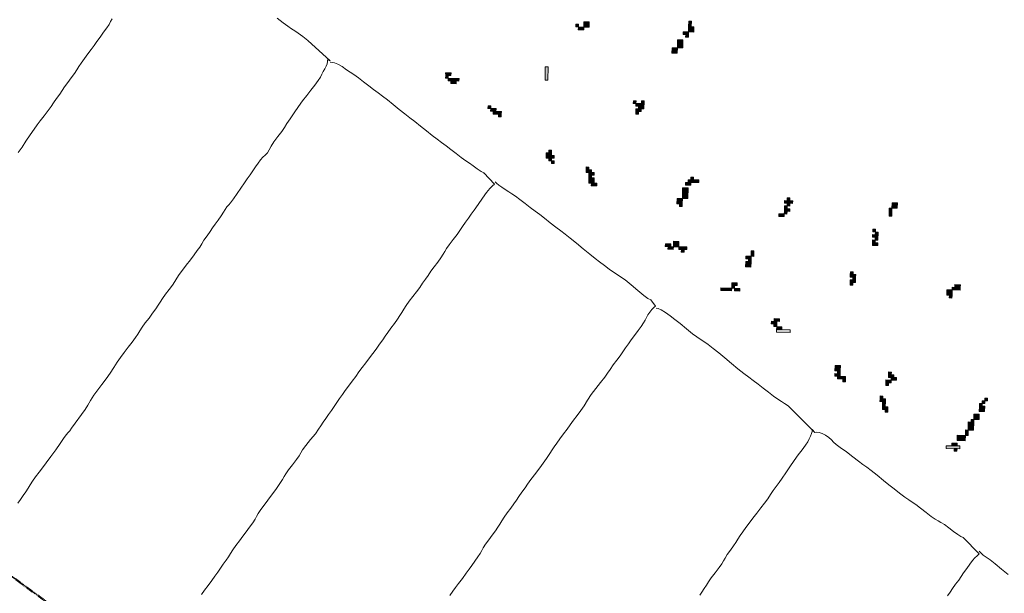
# Model space of a CAD drawing. Units: inches. Extents: x -11805 to 15974, y -19802 to 6145.
# Drawn here: x 6320 to 7492, y -14336 to -13653 of the extents above; entities that cross this region are included whole.
import ezdxf

# ---------------------------------------------------------------- set-up
doc = ezdxf.new("R2010")
doc.units = ezdxf.units.IN
doc.header["$MEASUREMENT"] = 0
doc.linetypes.add('Double Dash 3_8_', pattern=[1, 0.375, -0.125, 0.125, -0.125, 0.125, -0.125])
for name, color, linetype, lineweight in [('C-PROP-LINE', 91, 'Double Dash 3_8_', 50), ('RasterToVector-0-1', 9, 'Continuous', 9), ('RasterToVector-0-3', 7, 'Continuous', 9), ('X_Arch Site Plan_dwg', 8, 'Continuous', 9)]:
    doc.layers.add(name, color=color, linetype=linetype, lineweight=lineweight)

# ---------------------------------------------------------------- blocks, each defined once
blk = doc.blocks.new('X_Arch Site Plan_dwg-332739-UTILITY OVERALL SITE PLAN')
at = {"layer": 'RasterToVector-0-3', "lineweight": 13}
for points in [[(3516.1, -20531), (3516.8, -20527.8), (3513.7, -20527.2), (3513, -20530.3)], [(3528.6, -20533.7), (3530, -20527.4), (3523.7, -20526.1), (3522.4, -20532.3)], [(3521.7, -20535.4), (3522.4, -20532.3), (3516.1, -20531), (3515.4, -20534.1)], [(3648.1, -20556.3), (3649.5, -20550), (3646.3, -20549.4), (3645, -20555.6)], [(3352.5, -20561), (3353.2, -20557.8), (3350.1, -20557.2), (3349.4, -20560.3)], [(3356.3, -20558.5), (3357, -20555.4), (3350.7, -20554), (3350.1, -20557.2)], [(3364.3, -20566.8), (3365, -20563.7), (3352.5, -20561), (3351.8, -20564.1)], [(3642.9, -20565), (3643.6, -20561.9), (3637.4, -20560.5), (3636.7, -20563.6)], [(3649.9, -20563.2), (3651.2, -20557), (3645, -20555.6), (3643.6, -20561.9)], [(3360.5, -20569.2), (3361.2, -20566.1), (3355, -20564.8), (3354.3, -20567.9)], [(3468.2, -20586), (3471.6, -20570.4), (3468.4, -20569.7), (3465.1, -20585.4)], [(3633.3, -20579.3), (3635.3, -20569.9), (3629.1, -20568.5), (3627.1, -20577.9)], [(3642.3, -20568.1), (3642.9, -20565), (3639.8, -20564.3), (3639.1, -20567.4)], [(3625.7, -20584.2), (3627.1, -20577.9), (3620.8, -20576.6), (3619.4, -20582.8)], [(3395.1, -20606.2), (3395.8, -20603.1), (3392.6, -20602.4), (3391.9, -20605.5)], [(3400.6, -20610.7), (3401.3, -20607.5), (3395.1, -20606.2), (3394.4, -20609.3)], [(3406.2, -20615.2), (3406.9, -20612), (3397.5, -20610), (3396.8, -20613.1)], [(3405.5, -20618.3), (3406.2, -20615.2), (3403.1, -20614.5), (3402.4, -20617.6)], [(3565.9, -20633.4), (3566.6, -20630.3), (3563.5, -20629.6), (3562.8, -20632.7)], [(3575.3, -20635.4), (3576, -20632.3), (3572.9, -20631.6), (3572.2, -20634.8)], [(3566.3, -20646.6), (3567, -20643.5), (3563.9, -20642.8), (3563.2, -20645.9)], [(3570.1, -20644.1), (3570.8, -20641), (3564.6, -20639.7), (3563.9, -20642.8)], [(3574.6, -20638.6), (3575.3, -20635.4), (3565.9, -20633.4), (3565.2, -20636.5)], [(3574, -20641.7), (3574.6, -20638.6), (3568.4, -20637.2), (3567.7, -20640.3)], [(3456.1, -20671.8), (3456.8, -20668.7), (3453.7, -20668), (3453, -20671.1)], [(3457.9, -20678.7), (3458.6, -20675.6), (3449.2, -20673.6), (3448.5, -20676.7)], [(3455.5, -20674.9), (3456.1, -20671.8), (3449.9, -20670.4), (3449.2, -20673.6)], [(3454.1, -20681.2), (3454.8, -20678), (3451.7, -20677.4), (3451, -20680.5)], [(3456.6, -20685), (3457.2, -20681.9), (3454.1, -20681.2), (3453.4, -20684.3)], [(3498.3, -20703.8), (3499, -20700.7), (3492.7, -20699.4), (3492, -20702.5)], [(3495.8, -20700), (3496.5, -20696.9), (3493.4, -20696.2), (3492.7, -20699.4)], [(3500.7, -20707.6), (3501.4, -20704.5), (3495.2, -20703.2), (3494.5, -20706.3)], [(3498.7, -20717), (3500.1, -20710.8), (3493.8, -20709.4), (3492.5, -20715.7)], [(3496.9, -20710.1), (3497.6, -20707), (3494.5, -20706.3), (3493.8, -20709.4)], [(3501.2, -20720.8), (3501.8, -20717.7), (3495.6, -20716.4), (3494.9, -20719.5)], [(3611.3, -20741.4), (3611.9, -20738.3), (3605.7, -20736.9), (3605, -20740.1)], [(3621.3, -20740.3), (3622, -20737.2), (3609.5, -20734.5), (3608.8, -20737.6)], [(3615.7, -20735.8), (3616.4, -20732.7), (3613.3, -20732), (3612.6, -20735.2)], [(3604.7, -20756.4), (3607.4, -20743.9), (3601.2, -20742.5), (3598.5, -20755)], [(3597.1, -20761.3), (3598.5, -20755), (3592.2, -20753.7), (3590.9, -20759.9)], [(3596.5, -20764.4), (3597.1, -20761.3), (3594, -20760.6), (3593.3, -20763.7)], [(3726, -20785.9), (3726.7, -20782.8), (3717.3, -20780.8), (3716.6, -20783.9)], [(3722.2, -20788.4), (3722.9, -20785.3), (3719.7, -20784.6), (3719.1, -20787.7)], [(3723.5, -20782.1), (3724.2, -20779), (3721.1, -20778.3), (3720.4, -20781.5)], [(3713.2, -20799.5), (3713.9, -20796.4), (3707.6, -20795), (3707, -20798.2)], [(3717, -20797.1), (3717.7, -20794), (3714.6, -20793.3), (3713.9, -20796.4)], [(3720.8, -20794.6), (3721.5, -20791.5), (3715.3, -20790.2), (3714.6, -20793.3)], [(3718.4, -20790.8), (3719.1, -20787.7), (3715.9, -20787), (3715.3, -20790.2)], [(3573.8, -20808.6), (3574.5, -20805.5), (3568.2, -20804.1), (3567.5, -20807.2)], [(3576.2, -20812.4), (3576.9, -20809.3), (3570.7, -20807.9), (3570, -20811)], [(3583.2, -20810.6), (3584.5, -20804.4), (3578.3, -20803), (3576.9, -20809.3)], [(3847.2, -20815.5), (3848.6, -20809.2), (3842.3, -20807.9), (3841, -20814.1)], [(3591.9, -20815.8), (3592.5, -20812.7), (3583.2, -20810.6), (3582.5, -20813.7)], [(3588.1, -20818.2), (3588.7, -20815.1), (3585.6, -20814.4), (3584.9, -20817.5)], [(3838.9, -20823.5), (3841, -20814.1), (3837.9, -20813.5), (3835.8, -20822.8)], [(3668.7, -20839), (3670, -20832.7), (3666.9, -20832), (3665.5, -20838.3)], [(3662.8, -20850.8), (3664.2, -20844.5), (3657.9, -20843.2), (3656.6, -20849.4)], [(3664.9, -20841.4), (3665.5, -20838.3), (3659.3, -20836.9), (3658.6, -20840.1)], [(3664.2, -20844.5), (3664.9, -20841.4), (3661.7, -20840.7), (3661.1, -20843.9)], [(3817.9, -20845.1), (3818.6, -20842), (3812.3, -20840.7), (3811.6, -20843.8)], [(3816.1, -20838.2), (3816.8, -20835.1), (3813.7, -20834.4), (3813, -20837.5)], [(3818.6, -20842), (3819.3, -20838.9), (3816.1, -20838.2), (3815.4, -20841.3)], [(3815.9, -20854.5), (3816.5, -20851.4), (3810.3, -20850), (3809.6, -20853.2)], [(3813.4, -20850.7), (3814.1, -20847.6), (3811, -20846.9), (3810.3, -20850)], [(3817.2, -20848.3), (3817.9, -20845.1), (3814.8, -20844.5), (3814.1, -20847.6)], [(3642.5, -20869.3), (3643.1, -20866.2), (3636.9, -20864.8), (3636.2, -20867.9)], [(3634.8, -20874.2), (3635.5, -20871.1), (3623, -20868.4), (3622.3, -20871.5)], [(3638.6, -20871.7), (3639.3, -20868.6), (3636.2, -20867.9), (3635.5, -20871.1)], [(3644.2, -20876.2), (3644.9, -20873.1), (3638.6, -20871.7), (3638, -20874.9)], [(3781.4, -20892.9), (3782, -20889.7), (3775.8, -20888.4), (3775.1, -20891.5)], [(3782.7, -20886.6), (3783.4, -20883.5), (3777.1, -20882.1), (3776.5, -20885.3)], [(3780.3, -20882.8), (3781, -20879.7), (3777.8, -20879), (3777.1, -20882.1)], [(3782, -20889.7), (3782.7, -20886.6), (3779.6, -20885.9), (3778.9, -20889.1)], [(3777.6, -20895.3), (3778.2, -20892.2), (3775.1, -20891.5), (3774.4, -20894.6)], [(3679.9, -20923.2), (3680.5, -20920.1), (3674.3, -20918.7), (3673.6, -20921.9)], [(3679.2, -20926.4), (3679.9, -20923.2), (3676.7, -20922.6), (3676.1, -20925.7)], [(3683.7, -20920.8), (3684.3, -20917.7), (3678.1, -20916.3), (3677.4, -20919.4)], [(3891.2, -20929.8), (3892.6, -20923.5), (3886.3, -20922.2), (3885, -20928.4)], [(3901.9, -20925.5), (3902.6, -20922.4), (3893.2, -20920.4), (3892.6, -20923.5)], [(3902.6, -20922.4), (3903.3, -20919.3), (3897, -20917.9), (3896.4, -20921.1)], [(3693.5, -20936), (3694.1, -20932.9), (3678.5, -20929.5), (3677.8, -20932.6)], [(3684.8, -20930.8), (3685.4, -20927.7), (3679.2, -20926.4), (3678.5, -20929.5)], [(3890.5, -20932.9), (3891.2, -20929.8), (3888.1, -20929.1), (3887.4, -20932.2)], [(3742, -20998.9), (3742.7, -20995.8), (3736.4, -20994.4), (3735.8, -20997.5)], [(3743.4, -20992.6), (3744.7, -20986.4), (3738.5, -20985), (3737.1, -20991.3)], [(3742.7, -20995.8), (3743.4, -20992.6), (3740.2, -20992), (3739.6, -20995.1)], [(3747.6, -21003.4), (3748.3, -21000.2), (3738.9, -20998.2), (3738.2, -21001.3)], [(3746.9, -21006.5), (3747.6, -21003.4), (3744.5, -21002.7), (3743.8, -21005.8)], [(3802.1, -21008.6), (3802.8, -21005.5), (3799.6, -21004.8), (3799, -21008)], [(3796.3, -21020.5), (3796.9, -21017.3), (3793.8, -21016.7), (3793.1, -21019.8)], [(3800.1, -21018), (3800.7, -21014.9), (3794.5, -21013.5), (3793.8, -21016.7)], [(3804.5, -21012.4), (3805.2, -21009.3), (3799, -21008), (3798.3, -21011.1)], [(3807, -21016.3), (3807.7, -21013.1), (3801.4, -21011.8), (3800.7, -21014.9)], [(3786.6, -21034.7), (3787.3, -21031.6), (3784.2, -21030.9), (3783.5, -21034.1)], [(3789.1, -21038.6), (3789.7, -21035.4), (3783.5, -21034.1), (3782.8, -21037.2)], [(3787.7, -21044.8), (3789.1, -21038.6), (3785.9, -21037.9), (3784.6, -21044.1)], [(3790.2, -21048.6), (3790.8, -21045.5), (3784.6, -21044.1), (3783.9, -21047.3)], [(3789.5, -21051.7), (3790.2, -21048.6), (3787, -21047.9), (3786.4, -21051.1)], [(3902.7, -21073), (3904.1, -21066.8), (3897.8, -21065.4), (3896.5, -21071.6)], [(3900.9, -21066.1), (3901.6, -21062.9), (3898.5, -21062.3), (3897.8, -21065.4)], [(3904.7, -21063.6), (3905.4, -21060.5), (3902.3, -21059.8), (3901.6, -21062.9)], [(3908.5, -21061.2), (3909.2, -21058), (3906.1, -21057.4), (3905.4, -21060.5)], [(3894.4, -21081), (3895.8, -21074.8), (3889.5, -21073.4), (3888.2, -21079.7)], [(3885.5, -21092.2), (3887.5, -21082.8), (3881.2, -21081.4), (3879.2, -21090.8)], [(3887.5, -21082.8), (3888.2, -21079.7), (3885, -21079), (3884.4, -21082.1)], [(3873.4, -21102.6), (3874.7, -21096.4), (3865.3, -21094.4), (3864, -21100.6)], [(3877.8, -21097.1), (3879.2, -21090.8), (3876.1, -21090.1), (3874.7, -21096.4)], [(3865.1, -21110.7), (3865.8, -21107.5), (3850.1, -21104.2), (3849.5, -21107.3)], [(3862.6, -21106.9), (3863.3, -21103.7), (3857.1, -21102.4), (3856.4, -21105.5)], [(3861.3, -21113.1), (3862, -21110), (3858.8, -21109.3), (3858.2, -21112.4)]]:
    blk.add_hatch(color=250, dxfattribs=at).paths.add_polyline_path(points, flags=0)
at = {"layer": 'RasterToVector-0-1', "color": 250, "lineweight": 13}
for p, q in [((3215.7, -20512.4), (3215.9, -20511.8)), ((3069, -20657.3), (3069.8, -20656.9)), ((3371.7, -20679.4), (3372.5, -20679.8)), ((2829.4, -20886.9), (2830.1, -20886.4)), ((3848.2, -21214.8), (3848.9, -21215.2)), ((3862.8, -21238.6), (3860.9, -21239.8))]:
    blk.add_line(p, q, dxfattribs=at)
at = {"layer": 'RasterToVector-0-1', "color": 250, "lineweight": 13, "flags": 128}
for points in [[(2752.9, -20959), (2756.5, -20955.4), (2760.5, -20951.4), (2764.5, -20947.5), (2768.1, -20943.9), (2771.2, -20940.6), (2774.7, -20936.9), (2779.4, -20932.5), (2784.7, -20927.8), (2789.6, -20923.3), (2795.1, -20918.3), (2801.9, -20912.2), (2809.2, -20905.3), (2815.8, -20898.9), (2821, -20893.9), (2824.8, -20890.4), (2827.6, -20888.2), (2830.1, -20886.4), (2832.5, -20883.6), (2852.7, -20865.1), (2857, -20860.6), (2861, -20855.8), (2866.1, -20850.4), (2872, -20844.8), (2878.1, -20839.5), (2884.1, -20834.1), (2890.2, -20828.5), (2895.8, -20822.6), (2900.9, -20817.2), (2905.9, -20812.2), (2911.3, -20807.3), (2917.3, -20802.1), (2923.1, -20797), (2927.9, -20792.6), (2931.5, -20788.9), (2934.5, -20785.6), (2938.2, -20781.9), (2942.8, -20777.6), (2948.2, -20772.8), (2953.5, -20768), (2958.1, -20763.7), (2961.8, -20760), (2964.9, -20756.7), (2968.4, -20753.1), (2973.1, -20748.7), (2978.4, -20744), (2983, -20739.6), (2986.6, -20735.9), (2989.7, -20732.6), (2993.3, -20729), (2998.1, -20724.5), (3003.9, -20719.4), (3009.9, -20714.3), (3015.3, -20709.4), (3019.9, -20705.1), (3023.6, -20701.4), (3026.7, -20698.1), (3030.2, -20694.4), (3034.8, -20690.1), (3039.4, -20685.8), (3043.1, -20682.1), (3046.8, -20678.4), (3051.4, -20674.1), (3056, -20669.8), (3059.4, -20666.2), (3062, -20663.3), (3064.6, -20660.7), (3067.2, -20658.6), (3069.8, -20656.9), (3074, -20652.8), (3090.6, -20636.7), (3094.7, -20632.7), (3098.9, -20628.7), (3103, -20624.7), (3107.2, -20620.7), (3111.2, -20616.8), (3114.8, -20613.3), (3118, -20610.7), (3121.2, -20608.9), (3124.3, -20606.8), (3127.1, -20603.7), (3130, -20599.8), (3134.1, -20595.4), (3140, -20590.2), (3145.8, -20585.1), (3150, -20581), (3153.8, -20577.1), (3158.8, -20572.2), (3164.8, -20566.1), (3171.1, -20559.9), (3177.2, -20554.2), (3183.3, -20548.8), (3189.3, -20543.6), (3195.1, -20538.5), (3200, -20534), (3203.4, -20530.5), (3205.9, -20527.5), (3208.1, -20524.8), (3210.4, -20522), (3212.5, -20519.2), (3214.3, -20516.4), (3215.3, -20513.9), (3215.9, -20511.8), (3218.7, -20513.9), (3197.2, -20484.7), (3192.1, -20478.9), (3187.6, -20474.1), (3184, -20470.5), (3180.7, -20467.5), (3176.9, -20463.7), (3172.2, -20458.5), (3166.6, -20451.8)], [(2833.3, -20549.4), (2839, -20544), (2844.8, -20538.1), (2851.4, -20531.6), (2857.4, -20526), (2861.8, -20521.7), (2866.2, -20517.5), (2872, -20512.5), (2877.8, -20507.4), (2882.1, -20503.3), (2885.9, -20499.5), (2890.5, -20495.2), (2895.1, -20490.9), (2898.8, -20487.2), (2902.5, -20483.5), (2907.2, -20479.1), (2912.4, -20474.4), (2917, -20470), (2920.7, -20466.3), (2923.8, -20463), (2927.3, -20459.4), (2932.1, -20455), (2937.3, -20450.3), (2942, -20445.9), (2946.3, -20441.8), (2950.5, -20437.7), (2955.3, -20433.3), (2960.5, -20428.6), (2965.2, -20424.2), (2968.6, -20420.7), (2971.1, -20417.7), (2973.7, -20414.7)], [(3220.6, -20516), (3218.4, -20515.5), (3220.6, -20516), (3223.3, -20516.9), (3226.9, -20519.2), (3231.4, -20523.3), (3235.7, -20527.9), (3239.4, -20531.5), (3243.1, -20535.2), (3247.6, -20540.1), (3252.7, -20545.9), (3257.8, -20551.8), (3262.7, -20557.2), (3267.2, -20562.1), (3271.6, -20567), (3276.6, -20572.5), (3282.1, -20579), (3288, -20586.2), (3293.6, -20592.8), (3298.6, -20598.4), (3303.5, -20603.9), (3309.1, -20610.6), (3315, -20617.7), (3320.6, -20624.2), (3325.5, -20629.8), (3330, -20634.6), (3334.5, -20639.5), (3339.3, -20644.9), (3344.5, -20650.9), (3349.6, -20656.7), (3354, -20661.5), (3357.7, -20665.2), (3361.4, -20668.9), (3365.7, -20673.4), (3369.5, -20677.4), (3372.5, -20679.8), (3382.2, -20695.2), (3379.5, -20696.9), (3375.9, -20699.4), (3371, -20703.4), (3365.1, -20708.9), (3358.4, -20715.4), (3352.4, -20721), (3348.1, -20725.2), (3344.3, -20729), (3339.7, -20733.3), (3335.1, -20737.6), (3331.3, -20741.4), (3327, -20745.5), (3321.2, -20750.6), (3315.4, -20755.7), (3311.4, -20759.6), (3308.8, -20762.6), (3306.3, -20765.5), (3302.9, -20769.1), (3298.2, -20773.5), (3292.9, -20778.2), (3288.2, -20782.6), (3283.9, -20786.7), (3279.8, -20790.7), (3275.7, -20794.7), (3271.4, -20798.8), (3266.7, -20803.2), (3261.3, -20808), (3256, -20812.7), (3251.4, -20817.1), (3247.7, -20820.8), (3244.8, -20824), (3241.8, -20827.3), (3238.1, -20831), (3233.5, -20835.3), (3228.3, -20840), (3223.6, -20844.4), (3219.9, -20848.1), (3216.2, -20851.8), (3211.5, -20856.2), (3206.3, -20860.9), (3201.4, -20865.4), (3196.6, -20869.8), (3191.2, -20874.6), (3185.9, -20879.4), (3181, -20883.8), (3176.2, -20888.3), (3170.9, -20893.1), (3165.5, -20897.9), (3160.8, -20902.3), (3156.5, -20906.4), (3152.4, -20910.4), (3148.2, -20914.4), (3144.1, -20918.4), (3140, -20922.4), (3135.8, -20926.4), (3131.7, -20930.4), (3127.6, -20934.4), (3124.1, -20938), (3120.8, -20941.5), (3116.1, -20945.9), (3109.1, -20951.7), (3102.1, -20957.6), (3097.4, -20961.9), (3094.7, -20965), (3092.1, -20968), (3088.1, -20971.9), (3082.3, -20977), (3076.5, -20982.1), (3072.5, -20986), (3069.9, -20989), (3067.3, -20992.1), (3063.2, -20996.1), (3057, -21001.9), (3049.2, -21009.1), (3041.4, -21016.3), (3035.1, -21022.1), (3031, -21026.1), (3028.4, -21029.2), (3026, -21032.1), (3022.5, -21035.7), (3017.8, -21040), (3012.6, -21044.7), (3007.7, -21049.2), (3002.9, -21053.7), (2997.7, -21058.4), (2992.9, -21062.8), (2989.4, -21066.4), (2986.3, -21069.7), (2982.8, -21073.4), (2978.7, -21077.3), (2974.6, -21081.3), (2970.4, -21085.3), (2966.2, -21089.4), (2961.4, -21093.8), (2956.1, -21098.6), (2950.8, -21103.4), (2946.2, -21107.7)], [(3236.1, -21165.8), (3240.7, -21161.5), (3244.5, -21157.7), (3248.8, -21153.6), (3254.6, -21148.6), (3260.4, -21143.5), (3264.7, -21139.4), (3268.5, -21135.6), (3273.1, -21131.3), (3277.7, -21127), (3281.1, -21123.4), (3283.6, -21120.5), (3286.1, -21117.5), (3289.5, -21114), (3294.2, -21109.6), (3299.5, -21104.9), (3304.1, -21100.6), (3307.7, -21096.9), (3310.7, -21093.6), (3313.7, -21090.4), (3317.3, -21086.7), (3321.9, -21082.3), (3327.1, -21077.6), (3331.9, -21073.2), (3335.6, -21069.5), (3339.2, -21065.8), (3343.8, -21061.5), (3348.5, -21057.2), (3352.4, -21053.3), (3357.2, -21048.8), (3364.6, -21042.3), (3373, -21034.7), (3380.2, -21027.9), (3385.4, -21022.8), (3389, -21019), (3392, -21015.7), (3395.7, -21012), (3400.3, -21007.7), (3405.6, -21002.9), (3411, -20998.1), (3415.8, -20993.7), (3420.7, -20989.2), (3426, -20984.4), (3431.4, -20979.5), (3436.3, -20974.6), (3441.4, -20969.1), (3447.2, -20963.2), (3453.8, -20957.2), (3460.8, -20951.2), (3466.9, -20946), (3471.1, -20941.9), (3474.9, -20938.1), (3479.7, -20933.7), (3484.9, -20929), (3489.6, -20924.6), (3493.9, -20920.6), (3498, -20916.5), (3502.2, -20912.5), (3506.4, -20908.4), (3511.2, -20904), (3516.4, -20899.3), (3521.1, -20895), (3524.5, -20891.4), (3527, -20888.5), (3529.2, -20885.7), (3531.6, -20882.9), (3534.3, -20880.2), (3537.5, -20877.7), (3540.5, -20875.7), (3542.4, -20874.5), (3538.2, -20866.3), (3535.3, -20863.9), (3531.2, -20859.4), (3525.4, -20852.5), (3518.8, -20844.3), (3512.8, -20837.1), (3508.4, -20832.4), (3504.9, -20829), (3501.2, -20825.4), (3496.9, -20820.8), (3492.1, -20815.4), (3487.3, -20810.1), (3482.7, -20805), (3477.5, -20799), (3471.1, -20791.1), (3464.4, -20782.8), (3458.5, -20775.7), (3453.5, -20770), (3448.9, -20765.1), (3444.1, -20759.6), (3438.5, -20753.1), (3433, -20746.6), (3428.1, -20741.1), (3423.6, -20736.1), (3418.7, -20730.7), (3413.6, -20724.8), (3408.5, -20719), (3404, -20714.1), (3400.4, -20710.5), (3397.1, -20707.5), (3393.5, -20704), (3390, -20700.5), (3387, -20697.3), (3384.8, -20694.6), (3383.6, -20692.8)], [(3544.9, -20877.9), (3542.6, -20877.1), (3544.9, -20877.9), (3548.1, -20880.2), (3552.5, -20884.4), (3557.3, -20889.5), (3561.9, -20894.6), (3567.1, -20900.6), (3573.4, -20908.2), (3579.3, -20915.3), (3583.7, -20920.1), (3587.2, -20923.4), (3590.9, -20927.1), (3595.2, -20931.7), (3600.1, -20937.2), (3605.6, -20943.8), (3611.7, -20951.1), (3618.1, -20958.9), (3624.4, -20966.7), (3630.1, -20973.4), (3635, -20978.9), (3639.5, -20983.8), (3644.4, -20989.3), (3649.5, -20995.2), (3654.7, -21001.1), (3659.5, -21006.6), (3663.9, -21011.2), (3667.6, -21014.9), (3670.9, -21017.9), (3674.5, -21021.5), (3699.7, -21058.5), (3701.9, -21058.9), (3704.5, -21059.7), (3707.8, -21061.4), (3711.5, -21064.4), (3714.9, -21067.8), (3717.5, -21071), (3719.3, -21074.2), (3721.6, -21077.6), (3725.9, -21082.2), (3732, -21088.6), (3738.3, -21095.7), (3743.9, -21102.1), (3748.4, -21107.1), (3752.3, -21111), (3756.8, -21115.8), (3762.7, -21122.9), (3768.9, -21130.5), (3774.2, -21136.7), (3779.2, -21142.4), (3784.7, -21148.8), (3789.9, -21154.7), (3793.9, -21158.9), (3797.3, -21162.1), (3801.1, -21165.8), (3805.8, -21171.1), (3811.2, -21177.5), (3816.4, -21183.4), (3820.3, -21187.4), (3823.3, -21190), (3826.3, -21192.5), (3829.8, -21195.9), (3834.2, -21200.6), (3838.9, -21205.9), (3843.2, -21210.4), (3846.4, -21213.4), (3848.9, -21215.2), (3863.7, -21238), (3860.9, -21239.8), (3857.9, -21241.8), (3854.5, -21244.4), (3850.6, -21247.9), (3845.9, -21252.2), (3841.3, -21256.5), (3837.6, -21260.2), (3833.9, -21263.9), (3829.3, -21268.2), (3824.7, -21272.5), (3821, -21276.2), (3817.3, -21279.9)], [(3528.2, -21222.6), (3531.2, -21219.3), (3534.6, -21215.8), (3538, -21212.2), (3541.2, -21208.8), (3545.4, -21204.8), (3551.2, -21199.7), (3557, -21194.7), (3561, -21190.7), (3563.6, -21187.7), (3566.1, -21184.8), (3569.5, -21181.2), (3574.1, -21176.9), (3578.8, -21172.6), (3582.3, -21169), (3585.4, -21165.6), (3588.9, -21162), (3593, -21158.1), (3597.2, -21154), (3602, -21149.6), (3607.4, -21144.7), (3613.3, -21139.6), (3619.3, -21134.4), (3624.7, -21129.6), (3629.4, -21125.2), (3633.7, -21121.1), (3637.8, -21117.1), (3642, -21113.1), (3646.3, -21109), (3651, -21104.5), (3656.6, -21099.1), (3662.7, -21093), (3669, -21086.8), (3675.1, -21081.1), (3680.9, -21075.9), (3685.8, -21071.4), (3689.2, -21067.8), (3691.7, -21064.9), (3693.8, -21062.1), (3695.6, -21059.3), (3696.6, -21056.9), (3697.2, -21054.7), (3699.7, -21058.5), (3701.9, -21058.9)], [(3892.8, -21268.7), (3886.5, -21261), (3880.2, -21253.3), (3875.1, -21247.5), (3871.3, -21243.5), (3868.3, -21240.3), (3866.1, -21237.5), (3864.3, -21234.9), (3866.1, -21237.5)]]:
    blk.add_lwpolyline(points, dxfattribs=at)
at = {"layer": 'RasterToVector-0-3', "color": 250, "lineweight": 13}
for p, q in [((3513.7, -20527.2), (3513, -20530.3)), ((3516.8, -20527.8), (3513.7, -20527.2)), ((3523.7, -20526.1), (3522.4, -20532.3)), ((3530, -20527.4), (3523.7, -20526.1)), ((3528.6, -20533.7), (3530, -20527.4)), ((3513, -20530.3), (3516.1, -20531)), ((3516.1, -20531), (3515.4, -20534.1)), ((3515.4, -20534.1), (3521.7, -20535.4)), ((3516.1, -20531), (3516.8, -20527.8)), ((3522.4, -20532.3), (3516.1, -20531)), ((3521.7, -20535.4), (3522.4, -20532.3)), ((3522.4, -20532.3), (3528.6, -20533.7)), ((3646.3, -20549.4), (3645, -20555.6)), ((3649.5, -20550), (3646.3, -20549.4)), ((3648.1, -20556.3), (3649.5, -20550)), ((3350.1, -20557.2), (3349.4, -20560.3)), ((3349.4, -20560.3), (3352.5, -20561)), ((3350.7, -20554), (3350.1, -20557.2)), ((3353.2, -20557.8), (3350.1, -20557.2)), ((3350.1, -20557.2), (3356.3, -20558.5)), ((3357, -20555.4), (3350.7, -20554)), ((3352.5, -20561), (3351.8, -20564.1)), ((3352.5, -20561), (3353.2, -20557.8)), ((3365, -20563.7), (3352.5, -20561)), ((3356.3, -20558.5), (3357, -20555.4)), ((3637.4, -20560.5), (3636.7, -20563.6)), ((3643.6, -20561.9), (3637.4, -20560.5)), ((3642.9, -20565), (3643.6, -20561.9)), ((3645, -20555.6), (3643.6, -20561.9)), ((3643.6, -20561.9), (3649.9, -20563.2)), ((3651.2, -20557), (3645, -20555.6)), ((3645, -20555.6), (3648.1, -20556.3)), ((3649.9, -20563.2), (3651.2, -20557)), ((3351.8, -20564.1), (3364.3, -20566.8)), ((3355, -20564.8), (3354.3, -20567.9)), ((3354.3, -20567.9), (3360.5, -20569.2)), ((3361.2, -20566.1), (3355, -20564.8)), ((3360.5, -20569.2), (3361.2, -20566.1)), ((3364.3, -20566.8), (3365, -20563.7)), ((3468.4, -20569.7), (3465.1, -20585.4)), ((3468.2, -20586), (3471.6, -20570.4)), ((3471.6, -20570.4), (3468.4, -20569.7)), ((3629.1, -20568.5), (3627.1, -20577.9)), ((3635.3, -20569.9), (3629.1, -20568.5)), ((3633.3, -20579.3), (3635.3, -20569.9)), ((3636.7, -20563.6), (3642.9, -20565)), ((3639.8, -20564.3), (3639.1, -20567.4)), ((3639.1, -20567.4), (3642.3, -20568.1)), ((3642.9, -20565), (3639.8, -20564.3)), ((3642.3, -20568.1), (3642.9, -20565)), ((3465.1, -20585.4), (3468.2, -20586)), ((3620.8, -20576.6), (3619.4, -20582.8)), ((3619.4, -20582.8), (3625.7, -20584.2)), ((3627.1, -20577.9), (3620.8, -20576.6)), ((3625.7, -20584.2), (3627.1, -20577.9)), ((3627.1, -20577.9), (3633.3, -20579.3)), ((3392.6, -20602.4), (3391.9, -20605.5)), ((3391.9, -20605.5), (3395.1, -20606.2)), ((3395.8, -20603.1), (3392.6, -20602.4)), ((3395.1, -20606.2), (3394.4, -20609.3)), ((3394.4, -20609.3), (3400.6, -20610.7)), ((3395.1, -20606.2), (3395.8, -20603.1)), ((3401.3, -20607.5), (3395.1, -20606.2)), ((3400.6, -20610.7), (3401.3, -20607.5)), ((3397.5, -20610), (3396.8, -20613.1)), ((3396.8, -20613.1), (3406.2, -20615.2)), ((3406.9, -20612), (3397.5, -20610)), ((3403.1, -20614.5), (3402.4, -20617.6)), ((3402.4, -20617.6), (3405.5, -20618.3)), ((3406.2, -20615.2), (3403.1, -20614.5)), ((3405.5, -20618.3), (3406.2, -20615.2)), ((3406.2, -20615.2), (3406.9, -20612)), ((3563.5, -20629.6), (3562.8, -20632.7)), ((3562.8, -20632.7), (3565.9, -20633.4)), ((3566.6, -20630.3), (3563.5, -20629.6)), ((3565.9, -20633.4), (3566.6, -20630.3)), ((3572.9, -20631.6), (3572.2, -20634.8)), ((3576, -20632.3), (3572.9, -20631.6)), ((3575.3, -20635.4), (3576, -20632.3)), ((3563.9, -20642.8), (3563.2, -20645.9)), ((3564.6, -20639.7), (3563.9, -20642.8)), ((3567, -20643.5), (3563.9, -20642.8)), ((3563.9, -20642.8), (3570.1, -20644.1)), ((3570.8, -20641), (3564.6, -20639.7)), ((3565.9, -20633.4), (3565.2, -20636.5)), ((3565.2, -20636.5), (3574.6, -20638.6)), ((3575.3, -20635.4), (3565.9, -20633.4)), ((3566.3, -20646.6), (3567, -20643.5)), ((3568.4, -20637.2), (3567.7, -20640.3)), ((3567.7, -20640.3), (3574, -20641.7)), ((3574.6, -20638.6), (3568.4, -20637.2)), ((3570.1, -20644.1), (3570.8, -20641)), ((3572.2, -20634.8), (3575.3, -20635.4)), ((3574, -20641.7), (3574.6, -20638.6)), ((3574.6, -20638.6), (3575.3, -20635.4)), ((3563.2, -20645.9), (3566.3, -20646.6)), ((3453.7, -20668), (3453, -20671.1)), ((3456.8, -20668.7), (3453.7, -20668)), ((3449.2, -20673.6), (3448.5, -20676.7)), ((3448.5, -20676.7), (3457.9, -20678.7)), ((3449.9, -20670.4), (3449.2, -20673.6)), ((3458.6, -20675.6), (3449.2, -20673.6)), ((3449.2, -20673.6), (3455.5, -20674.9)), ((3456.1, -20671.8), (3449.9, -20670.4)), ((3451.7, -20677.4), (3451, -20680.5)), ((3454.8, -20678), (3451.7, -20677.4)), ((3453, -20671.1), (3456.1, -20671.8)), ((3454.1, -20681.2), (3454.8, -20678)), ((3455.5, -20674.9), (3456.1, -20671.8)), ((3456.1, -20671.8), (3456.8, -20668.7)), ((3457.9, -20678.7), (3458.6, -20675.6)), ((3451, -20680.5), (3454.1, -20681.2)), ((3454.1, -20681.2), (3453.4, -20684.3)), ((3453.4, -20684.3), (3456.6, -20685)), ((3457.2, -20681.9), (3454.1, -20681.2)), ((3456.6, -20685), (3457.2, -20681.9)), ((3492.7, -20699.4), (3492, -20702.5)), ((3492, -20702.5), (3498.3, -20703.8)), ((3493.4, -20696.2), (3492.7, -20699.4)), ((3499, -20700.7), (3492.7, -20699.4)), ((3492.7, -20699.4), (3495.8, -20700)), ((3496.5, -20696.9), (3493.4, -20696.2)), ((3495.2, -20703.2), (3494.5, -20706.3)), ((3501.4, -20704.5), (3495.2, -20703.2)), ((3495.8, -20700), (3496.5, -20696.9)), ((3498.3, -20703.8), (3499, -20700.7)), ((3493.8, -20709.4), (3492.5, -20715.7)), ((3494.5, -20706.3), (3493.8, -20709.4)), ((3500.1, -20710.8), (3493.8, -20709.4)), ((3493.8, -20709.4), (3496.9, -20710.1)), ((3497.6, -20707), (3494.5, -20706.3)), ((3494.5, -20706.3), (3500.7, -20707.6)), ((3496.9, -20710.1), (3497.6, -20707)), ((3498.7, -20717), (3500.1, -20710.8)), ((3500.7, -20707.6), (3501.4, -20704.5)), ((3492.5, -20715.7), (3498.7, -20717)), ((3495.6, -20716.4), (3494.9, -20719.5)), ((3494.9, -20719.5), (3501.2, -20720.8)), ((3501.8, -20717.7), (3495.6, -20716.4)), ((3501.2, -20720.8), (3501.8, -20717.7)), ((3605.7, -20736.9), (3605, -20740.1)), ((3611.9, -20738.3), (3605.7, -20736.9)), ((3609.5, -20734.5), (3608.8, -20737.6)), ((3608.8, -20737.6), (3621.3, -20740.3)), ((3622, -20737.2), (3609.5, -20734.5)), ((3611.3, -20741.4), (3611.9, -20738.3)), ((3613.3, -20732), (3612.6, -20735.2)), ((3612.6, -20735.2), (3615.7, -20735.8)), ((3616.4, -20732.7), (3613.3, -20732)), ((3615.7, -20735.8), (3616.4, -20732.7)), ((3621.3, -20740.3), (3622, -20737.2)), ((3601.2, -20742.5), (3598.5, -20755)), ((3607.4, -20743.9), (3601.2, -20742.5)), ((3604.7, -20756.4), (3607.4, -20743.9)), ((3605, -20740.1), (3611.3, -20741.4)), ((3592.2, -20753.7), (3590.9, -20759.9)), ((3590.9, -20759.9), (3597.1, -20761.3)), ((3598.5, -20755), (3592.2, -20753.7)), ((3594, -20760.6), (3593.3, -20763.7)), ((3597.1, -20761.3), (3594, -20760.6)), ((3596.5, -20764.4), (3597.1, -20761.3)), ((3597.1, -20761.3), (3598.5, -20755)), ((3598.5, -20755), (3604.7, -20756.4)), ((3593.3, -20763.7), (3596.5, -20764.4)), ((3717.3, -20780.8), (3716.6, -20783.9)), ((3716.6, -20783.9), (3726, -20785.9)), ((3726.7, -20782.8), (3717.3, -20780.8)), ((3719.7, -20784.6), (3719.1, -20787.7)), ((3722.9, -20785.3), (3719.7, -20784.6)), ((3721.1, -20778.3), (3720.4, -20781.5)), ((3720.4, -20781.5), (3723.5, -20782.1)), ((3724.2, -20779), (3721.1, -20778.3)), ((3723.5, -20782.1), (3724.2, -20779)), ((3726, -20785.9), (3726.7, -20782.8)), ((3707.6, -20795), (3707, -20798.2)), ((3713.9, -20796.4), (3707.6, -20795)), ((3713.2, -20799.5), (3713.9, -20796.4)), ((3714.6, -20793.3), (3713.9, -20796.4)), ((3713.9, -20796.4), (3717, -20797.1)), ((3715.3, -20790.2), (3714.6, -20793.3)), ((3717.7, -20794), (3714.6, -20793.3)), ((3714.6, -20793.3), (3720.8, -20794.6)), ((3715.9, -20787), (3715.3, -20790.2)), ((3721.5, -20791.5), (3715.3, -20790.2)), ((3715.3, -20790.2), (3718.4, -20790.8)), ((3719.1, -20787.7), (3715.9, -20787)), ((3717, -20797.1), (3717.7, -20794)), ((3718.4, -20790.8), (3719.1, -20787.7)), ((3719.1, -20787.7), (3722.2, -20788.4)), ((3720.8, -20794.6), (3721.5, -20791.5)), ((3722.2, -20788.4), (3722.9, -20785.3)), ((3568.2, -20804.1), (3567.5, -20807.2)), ((3567.5, -20807.2), (3573.8, -20808.6)), ((3574.5, -20805.5), (3568.2, -20804.1)), ((3570.7, -20807.9), (3570, -20811)), ((3576.9, -20809.3), (3570.7, -20807.9)), ((3573.8, -20808.6), (3574.5, -20805.5)), ((3578.3, -20803), (3576.9, -20809.3)), ((3584.5, -20804.4), (3578.3, -20803)), ((3583.2, -20810.6), (3584.5, -20804.4)), ((3707, -20798.2), (3713.2, -20799.5)), ((3842.3, -20807.9), (3841, -20814.1)), ((3848.6, -20809.2), (3842.3, -20807.9)), ((3570, -20811), (3576.2, -20812.4)), ((3576.2, -20812.4), (3576.9, -20809.3)), ((3576.9, -20809.3), (3583.2, -20810.6)), ((3583.2, -20810.6), (3582.5, -20813.7)), ((3582.5, -20813.7), (3591.9, -20815.8)), ((3592.5, -20812.7), (3583.2, -20810.6)), ((3585.6, -20814.4), (3584.9, -20817.5)), ((3584.9, -20817.5), (3588.1, -20818.2)), ((3588.7, -20815.1), (3585.6, -20814.4)), ((3588.1, -20818.2), (3588.7, -20815.1)), ((3591.9, -20815.8), (3592.5, -20812.7)), ((3837.9, -20813.5), (3835.8, -20822.8)), ((3841, -20814.1), (3837.9, -20813.5)), ((3838.9, -20823.5), (3841, -20814.1)), ((3841, -20814.1), (3847.2, -20815.5)), ((3847.2, -20815.5), (3848.6, -20809.2)), ((3666.9, -20832), (3665.5, -20838.3)), ((3670, -20832.7), (3666.9, -20832)), ((3835.8, -20822.8), (3838.9, -20823.5)), ((3657.9, -20843.2), (3656.6, -20849.4)), ((3664.2, -20844.5), (3657.9, -20843.2)), ((3659.3, -20836.9), (3658.6, -20840.1)), ((3658.6, -20840.1), (3664.9, -20841.4)), ((3665.5, -20838.3), (3659.3, -20836.9)), ((3661.7, -20840.7), (3661.1, -20843.9)), ((3664.9, -20841.4), (3661.7, -20840.7)), ((3664.2, -20844.5), (3664.9, -20841.4)), ((3664.9, -20841.4), (3665.5, -20838.3)), ((3665.5, -20838.3), (3668.7, -20839)), ((3668.7, -20839), (3670, -20832.7)), ((3812.3, -20840.7), (3811.6, -20843.8)), ((3818.6, -20842), (3812.3, -20840.7)), ((3813.7, -20834.4), (3813, -20837.5)), ((3813, -20837.5), (3816.1, -20838.2)), ((3816.8, -20835.1), (3813.7, -20834.4)), ((3816.1, -20838.2), (3815.4, -20841.3)), ((3815.4, -20841.3), (3818.6, -20842)), ((3816.1, -20838.2), (3816.8, -20835.1)), ((3819.3, -20838.9), (3816.1, -20838.2)), ((3817.9, -20845.1), (3818.6, -20842)), ((3818.6, -20842), (3819.3, -20838.9)), ((3656.6, -20849.4), (3662.8, -20850.8)), ((3661.1, -20843.9), (3664.2, -20844.5)), ((3662.8, -20850.8), (3664.2, -20844.5)), ((3810.3, -20850), (3809.6, -20853.2)), ((3809.6, -20853.2), (3815.9, -20854.5)), ((3811, -20846.9), (3810.3, -20850)), ((3816.5, -20851.4), (3810.3, -20850)), ((3810.3, -20850), (3813.4, -20850.7)), ((3814.1, -20847.6), (3811, -20846.9)), ((3811.6, -20843.8), (3817.9, -20845.1)), ((3813.4, -20850.7), (3814.1, -20847.6)), ((3814.8, -20844.5), (3814.1, -20847.6)), ((3814.1, -20847.6), (3817.2, -20848.3)), ((3817.9, -20845.1), (3814.8, -20844.5)), ((3815.9, -20854.5), (3816.5, -20851.4)), ((3817.2, -20848.3), (3817.9, -20845.1)), ((3636.9, -20864.8), (3636.2, -20867.9)), ((3643.1, -20866.2), (3636.9, -20864.8)), ((3642.5, -20869.3), (3643.1, -20866.2)), ((3623, -20868.4), (3622.3, -20871.5)), ((3622.3, -20871.5), (3634.8, -20874.2)), ((3635.5, -20871.1), (3623, -20868.4)), ((3634.8, -20874.2), (3635.5, -20871.1)), ((3636.2, -20867.9), (3635.5, -20871.1)), ((3635.5, -20871.1), (3638.6, -20871.7)), ((3639.3, -20868.6), (3636.2, -20867.9)), ((3636.2, -20867.9), (3642.5, -20869.3)), ((3638.6, -20871.7), (3638, -20874.9)), ((3638, -20874.9), (3644.2, -20876.2)), ((3638.6, -20871.7), (3639.3, -20868.6)), ((3644.9, -20873.1), (3638.6, -20871.7)), ((3644.2, -20876.2), (3644.9, -20873.1)), ((3775.8, -20888.4), (3775.1, -20891.5)), ((3782, -20889.7), (3775.8, -20888.4)), ((3777.1, -20882.1), (3776.5, -20885.3)), ((3776.5, -20885.3), (3782.7, -20886.6)), ((3777.8, -20879), (3777.1, -20882.1)), ((3783.4, -20883.5), (3777.1, -20882.1)), ((3777.1, -20882.1), (3780.3, -20882.8)), ((3781, -20879.7), (3777.8, -20879)), ((3779.6, -20885.9), (3778.9, -20889.1)), ((3778.9, -20889.1), (3782, -20889.7)), ((3782.7, -20886.6), (3779.6, -20885.9)), ((3780.3, -20882.8), (3781, -20879.7)), ((3781.4, -20892.9), (3782, -20889.7)), ((3782, -20889.7), (3782.7, -20886.6)), ((3782.7, -20886.6), (3783.4, -20883.5)), ((3775.1, -20891.5), (3774.4, -20894.6)), ((3774.4, -20894.6), (3777.6, -20895.3)), ((3778.2, -20892.2), (3775.1, -20891.5)), ((3775.1, -20891.5), (3781.4, -20892.9)), ((3777.6, -20895.3), (3778.2, -20892.2)), ((3674.3, -20918.7), (3673.6, -20921.9)), ((3673.6, -20921.9), (3679.9, -20923.2)), ((3680.5, -20920.1), (3674.3, -20918.7)), ((3676.7, -20922.6), (3676.1, -20925.7)), ((3676.1, -20925.7), (3679.2, -20926.4)), ((3679.9, -20923.2), (3676.7, -20922.6)), ((3678.1, -20916.3), (3677.4, -20919.4)), ((3677.4, -20919.4), (3683.7, -20920.8)), ((3684.3, -20917.7), (3678.1, -20916.3)), ((3679.2, -20926.4), (3679.9, -20923.2)), ((3679.9, -20923.2), (3680.5, -20920.1)), ((3683.7, -20920.8), (3684.3, -20917.7)), ((3886.3, -20922.2), (3885, -20928.4)), ((3892.6, -20923.5), (3886.3, -20922.2)), ((3891.2, -20929.8), (3892.6, -20923.5)), ((3893.2, -20920.4), (3892.6, -20923.5)), ((3892.6, -20923.5), (3901.9, -20925.5)), ((3902.6, -20922.4), (3893.2, -20920.4)), ((3897, -20917.9), (3896.4, -20921.1)), ((3896.4, -20921.1), (3902.6, -20922.4)), ((3903.3, -20919.3), (3897, -20917.9)), ((3901.9, -20925.5), (3902.6, -20922.4)), ((3902.6, -20922.4), (3903.3, -20919.3)), ((3678.5, -20929.5), (3677.8, -20932.6)), ((3677.8, -20932.6), (3693.5, -20936)), ((3679.2, -20926.4), (3678.5, -20929.5)), ((3694.1, -20932.9), (3678.5, -20929.5)), ((3678.5, -20929.5), (3684.8, -20930.8)), ((3685.4, -20927.7), (3679.2, -20926.4)), ((3684.8, -20930.8), (3685.4, -20927.7)), ((3693.5, -20936), (3694.1, -20932.9)), ((3885, -20928.4), (3891.2, -20929.8)), ((3888.1, -20929.1), (3887.4, -20932.2)), ((3887.4, -20932.2), (3890.5, -20932.9)), ((3891.2, -20929.8), (3888.1, -20929.1)), ((3890.5, -20932.9), (3891.2, -20929.8)), ((3736.4, -20994.4), (3735.8, -20997.5)), ((3742.7, -20995.8), (3736.4, -20994.4)), ((3738.5, -20985), (3737.1, -20991.3)), ((3737.1, -20991.3), (3743.4, -20992.6)), ((3744.7, -20986.4), (3738.5, -20985)), ((3740.2, -20992), (3739.6, -20995.1)), ((3739.6, -20995.1), (3742.7, -20995.8)), ((3743.4, -20992.6), (3740.2, -20992)), ((3742, -20998.9), (3742.7, -20995.8)), ((3742.7, -20995.8), (3743.4, -20992.6)), ((3743.4, -20992.6), (3744.7, -20986.4)), ((3735.8, -20997.5), (3742, -20998.9)), ((3738.9, -20998.2), (3738.2, -21001.3)), ((3738.2, -21001.3), (3747.6, -21003.4)), ((3748.3, -21000.2), (3738.9, -20998.2)), ((3744.5, -21002.7), (3743.8, -21005.8)), ((3743.8, -21005.8), (3746.9, -21006.5)), ((3747.6, -21003.4), (3744.5, -21002.7)), ((3746.9, -21006.5), (3747.6, -21003.4)), ((3747.6, -21003.4), (3748.3, -21000.2)), ((3799.6, -21004.8), (3799, -21008)), ((3802.8, -21005.5), (3799.6, -21004.8)), ((3802.1, -21008.6), (3802.8, -21005.5)), ((3793.8, -21016.7), (3793.1, -21019.8)), ((3794.5, -21013.5), (3793.8, -21016.7)), ((3796.9, -21017.3), (3793.8, -21016.7)), ((3793.8, -21016.7), (3800.1, -21018)), ((3800.7, -21014.9), (3794.5, -21013.5)), ((3796.3, -21020.5), (3796.9, -21017.3)), ((3799, -21008), (3798.3, -21011.1)), ((3798.3, -21011.1), (3804.5, -21012.4)), ((3805.2, -21009.3), (3799, -21008)), ((3799, -21008), (3802.1, -21008.6)), ((3800.1, -21018), (3800.7, -21014.9)), ((3801.4, -21011.8), (3800.7, -21014.9)), ((3800.7, -21014.9), (3807, -21016.3)), ((3807.7, -21013.1), (3801.4, -21011.8)), ((3804.5, -21012.4), (3805.2, -21009.3)), ((3807, -21016.3), (3807.7, -21013.1)), ((3784.2, -21030.9), (3783.5, -21034.1)), ((3787.3, -21031.6), (3784.2, -21030.9)), ((3793.1, -21019.8), (3796.3, -21020.5)), ((3783.5, -21034.1), (3782.8, -21037.2)), ((3782.8, -21037.2), (3789.1, -21038.6)), ((3789.7, -21035.4), (3783.5, -21034.1)), ((3783.5, -21034.1), (3786.6, -21034.7)), ((3785.9, -21037.9), (3784.6, -21044.1)), ((3789.1, -21038.6), (3785.9, -21037.9)), ((3786.6, -21034.7), (3787.3, -21031.6)), ((3787.7, -21044.8), (3789.1, -21038.6)), ((3789.1, -21038.6), (3789.7, -21035.4)), ((3784.6, -21044.1), (3783.9, -21047.3)), ((3783.9, -21047.3), (3790.2, -21048.6)), ((3790.8, -21045.5), (3784.6, -21044.1)), ((3784.6, -21044.1), (3787.7, -21044.8)), ((3787, -21047.9), (3786.4, -21051.1)), ((3786.4, -21051.1), (3789.5, -21051.7)), ((3790.2, -21048.6), (3787, -21047.9)), ((3789.5, -21051.7), (3790.2, -21048.6)), ((3790.2, -21048.6), (3790.8, -21045.5)), ((3897.8, -21065.4), (3896.5, -21071.6)), ((3898.5, -21062.3), (3897.8, -21065.4)), ((3904.1, -21066.8), (3897.8, -21065.4)), ((3897.8, -21065.4), (3900.9, -21066.1)), ((3901.6, -21062.9), (3898.5, -21062.3)), ((3900.9, -21066.1), (3901.6, -21062.9)), ((3902.3, -21059.8), (3901.6, -21062.9)), ((3901.6, -21062.9), (3904.7, -21063.6)), ((3905.4, -21060.5), (3902.3, -21059.8)), ((3904.7, -21063.6), (3905.4, -21060.5)), ((3906.1, -21057.4), (3905.4, -21060.5)), ((3905.4, -21060.5), (3908.5, -21061.2)), ((3909.2, -21058), (3906.1, -21057.4)), ((3908.5, -21061.2), (3909.2, -21058)), ((3889.5, -21073.4), (3888.2, -21079.7)), ((3895.8, -21074.8), (3889.5, -21073.4)), ((3894.4, -21081), (3895.8, -21074.8)), ((3896.5, -21071.6), (3902.7, -21073)), ((3902.7, -21073), (3904.1, -21066.8)), ((3881.2, -21081.4), (3879.2, -21090.8)), ((3887.5, -21082.8), (3881.2, -21081.4)), ((3885, -21079), (3884.4, -21082.1)), ((3884.4, -21082.1), (3887.5, -21082.8)), ((3888.2, -21079.7), (3885, -21079)), ((3885.5, -21092.2), (3887.5, -21082.8)), ((3887.5, -21082.8), (3888.2, -21079.7)), ((3888.2, -21079.7), (3894.4, -21081)), ((3865.3, -21094.4), (3864, -21100.6)), ((3864, -21100.6), (3873.4, -21102.6)), ((3874.7, -21096.4), (3865.3, -21094.4)), ((3873.4, -21102.6), (3874.7, -21096.4)), ((3876.1, -21090.1), (3874.7, -21096.4)), ((3874.7, -21096.4), (3877.8, -21097.1)), ((3879.2, -21090.8), (3876.1, -21090.1)), ((3877.8, -21097.1), (3879.2, -21090.8)), ((3879.2, -21090.8), (3885.5, -21092.2)), ((3850.1, -21104.2), (3849.5, -21107.3)), ((3849.5, -21107.3), (3865.1, -21110.7)), ((3865.8, -21107.5), (3850.1, -21104.2)), ((3857.1, -21102.4), (3856.4, -21105.5)), ((3856.4, -21105.5), (3862.6, -21106.9)), ((3863.3, -21103.7), (3857.1, -21102.4)), ((3858.8, -21109.3), (3858.2, -21112.4)), ((3858.2, -21112.4), (3861.3, -21113.1)), ((3862, -21110), (3858.8, -21109.3)), ((3861.3, -21113.1), (3862, -21110)), ((3862.6, -21106.9), (3863.3, -21103.7)), ((3865.1, -21110.7), (3865.8, -21107.5))]:
    blk.add_line(p, q, dxfattribs=at)
blk = doc.blocks.new('Family - ___-347113-UTILITY OVERALL SITE PLAN')
at = {"layer": 'C-PROP-LINE'}
blk.add_line((-2350.1, -7456.1), (14514, -11271), dxfattribs=at)

msp = doc.modelspace()

# ---------------------------------------------------------------- block references
at = {"layer": 'C-PROP-LINE', "rotation": 336.4015692313311}
msp.add_blockref('Family - ___-347113-UTILITY OVERALL SITE PLAN', (0, 0), dxfattribs=at)
at = {"layer": 'X_Arch Site Plan_dwg', "color": 250, "lineweight": 13, "rotation": 11.07244370429651}
msp.add_blockref('X_Arch Site Plan_dwg-332739-UTILITY OVERALL SITE PLAN', (-408.5, 5811.4), dxfattribs=at)

doc.saveas('drawing.dxf')
